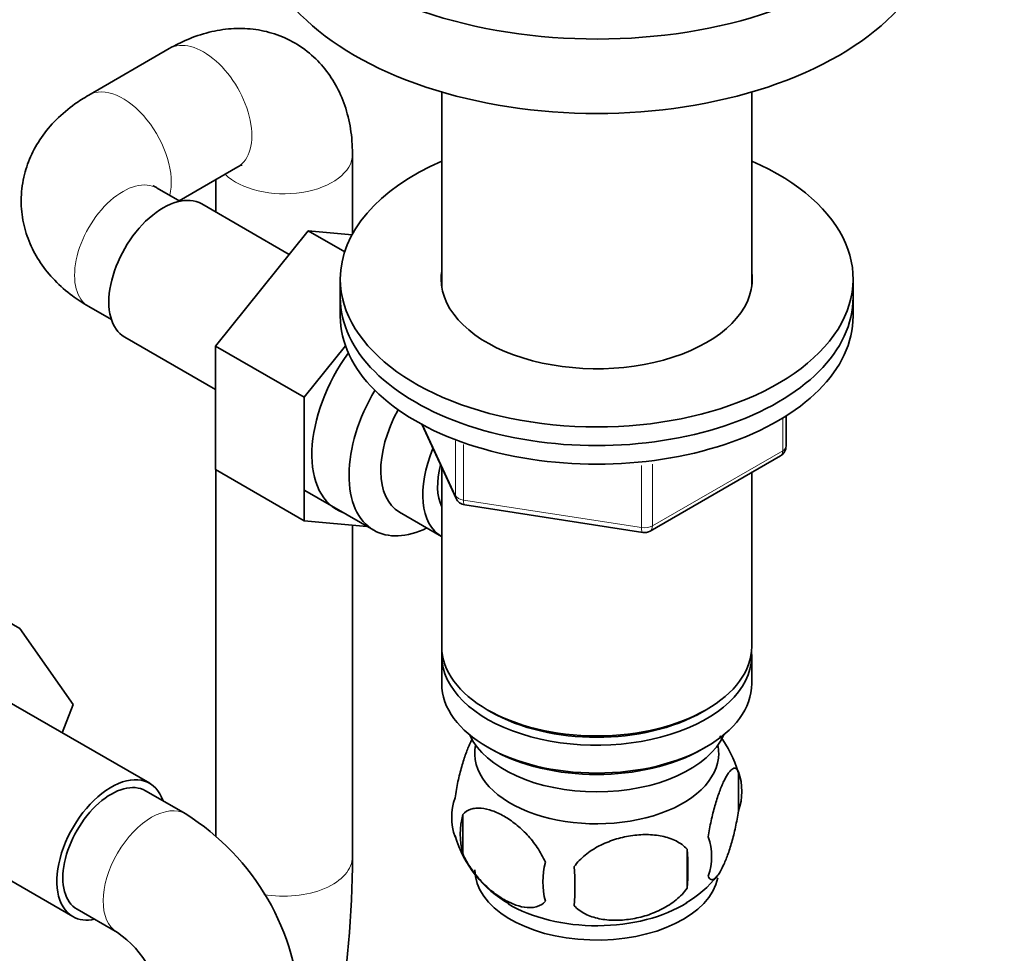
# Model space of a CAD drawing. Units: millimetres. Extents: x 0 to 1478, y 0 to 1758.
# Drawn here: x 363 to 449, y 301 to 383 of the extents above; entities that cross this region are included whole.
import ezdxf
from ezdxf import colors
from ezdxf.entities.mleader import LeaderData, LeaderLine
from ezdxf.math import Vec2, Vec3

# ---------------------------------------------------------------- set-up
doc = ezdxf.new("R2010")
doc.units = ezdxf.units.MM
doc.layers.add('DV5_Défaut', color=7, linetype='Continuous')
doc.layers.add('Défaut', color=7, linetype='Continuous')

# ---------------------------------------------------------------- blocks, each defined once
blk = doc.blocks.new('_DOT')
at = {"color": 0}
blk.add_line((0, 0), (-1, 0), dxfattribs=at)
at = {"color": 0, "const_width": 0.333}
blk.add_lwpolyline([(-0.1665, 0, 1), (0.1665, 0, 1)], format="xyb", close=True, dxfattribs=at)
blk = doc.blocks.new('SE4')
at = {"layer": 'DV5_Défaut', "color": 7, "linetype": 'Continuous', "lineweight": 35}
for p, q in [((376.182, 379.977), (369.111, 375.894)), ((400.089, 376.162), (400.089, 359.083)), ((427.289, 359.083), (427.289, 376.162)), ((392.253, 363.705), (392.253, 370.698)), ((377.04, 366.615), (382.182, 369.584)), ((380.253, 368.471), (380.253, 365.626)), ((377.1, 366.581), (375.111, 367.729)), ((386.701, 361.904), (379.022, 366.337)), ((388.374, 363.986), (380.243, 353.87)), ((391.571, 362.14), (388.374, 363.986)), ((392.219, 363.642), (388.374, 363.986)), ((391.189, 359.757), (391.189, 358.124)), ((436.189, 358.124), (436.189, 359.757)), ((391.189, 358.124), (391.189, 356.491)), ((436.189, 356.491), (436.189, 358.124)), ((369.111, 357.337), (371.1, 356.188)), ((372.272, 354.646), (380.243, 350.044)), ((380.243, 353.87), (380.243, 343.027)), ((388.021, 349.379), (380.243, 353.87)), ((391.645, 353.888), (388.021, 349.379)), ((388.021, 349.379), (388.021, 338.537)), ((430.304, 345.094), (430.304, 347.731)), ((398.33, 346.998), (401.351, 340.489)), ((418.373, 337.628), (429.804, 344.228)), ((388.021, 338.537), (380.243, 343.027)), ((380.253, 343.021), (380.253, 310.86)), ((400.089, 343.208), (400.089, 327.505)), ((427.289, 327.505), (427.289, 342.776)), ((388.074, 341.192), (394.125, 337.699)), ((402.105, 339.922), (417.72, 337.506)), ((396.395, 339.275), (400.072, 337.152)), ((388.021, 338.537), (393.526, 338.045)), ((392.253, 309.052), (392.253, 338.159)), ((355.274, 333.584), (363.053, 329.093)), ((363.053, 329.093), (367.748, 322.414)), ((400.089, 326.689), (400.089, 324.239)), ((427.289, 324.239), (427.289, 326.689)), ((374.461, 315.49), (361.733, 322.839)), ((367.748, 322.414), (366.781, 319.924)), ((404.072, 321.953), (404.426, 321.749)), ((422.952, 321.749), (423.306, 321.953)), ((404.072, 318.687), (404.426, 318.483)), ((422.952, 318.483), (423.306, 318.687)), ((426.123, 316.497), (426.123, 313.066)), ((377.621, 312.799), (374.086, 314.841)), ((401.934, 312.754), (401.934, 309.324)), ((354.983, 311.147), (367.711, 303.799)), ((421.615, 309.71), (421.615, 306.279)), ((368.086, 304.448), (371.621, 302.407))]:
    blk.add_line(p, q, dxfattribs=at)
at = {"layer": 'DV5_Défaut', "color": 7, "linetype": 'Continuous', "lineweight": 18}
for p, q in [((430.011, 344.686), (430.011, 347.55)), ((398.419, 346.95), (401.292, 340.76)), ((401.292, 340.76), (401.292, 345.556)), ((401.999, 345.237), (401.999, 340.352)), ((418.58, 338.086), (430.011, 344.686)), ((417.614, 337.936), (417.614, 343.376)), ((418.58, 343.49), (418.58, 338.086)), ((401.999, 340.352), (417.614, 337.936))]:
    blk.add_line(p, q, dxfattribs=at)
at = {"layer": 'DV5_Défaut', "color": 7, "linetype": 'Continuous', "lineweight": 35}
for centre, radius, start, end in [((429.304, 345.094), 1, 300, 0), ((402.258, 340.91), 1, 204.89609, 261.20602), ((417.873, 338.494), 1, 261.20602, 300), ((416.308, 313.471), 10.251, 17.02668, 37.13702), ((421.374, 314.781), 5.05, 340.14193, 19.85807), ((406.205, 312.503), 5.24, 160.88881, 199.11119), ((366.15, 294.547), 21.557, 2.14895, 57.85105), ((408.571, 311.039), 6.855, 165.50859, 194.49141), ((410.93, 313.697), 10.072, 196.29721, 240.77057), ((418.614, 309.066), 5.151, 340.54561, 19.45439), ((403.857, 307.994), 17.84, 354.48214, 5.51786), ((303.74, 309.173), 88.513, 350.08363, 359.92195), ((415.821, 306.855), 6.858, 165.51427, 194.48573), ((383.403, 306.463), 28.365, 356.53276, 3.46724), ((416.935, 312.978), 9.211, 299.97847, 322.55614), ((366.007, 294.465), 9.727, 5.25709, 54.74291)]:
    blk.add_arc(centre, radius, start, end, dxfattribs=at)
for centre, major_axis, start_param, end_param in [((413.689, 398.132), (-30, 0), 0, 3.212362), ((413.689, 391.6), (-30, 0), 0, 3.141593), ((413.689, 359.757), (-22.5, 0), 5.361457, 6.283185), ((413.689, 359.757), (-22.5, 0), 0, 4.063321), ((375.647, 360.492), (3.375, 5.846), 0, 3.141593), ((413.689, 359.757), (-13.65, 0), 6.197567, 6.283185), ((413.689, 359.757), (-13.65, 0), 0, 3.227211), ((413.689, 358.124), (-22.5, 0), 0, 3.141593), ((413.689, 358.124), (-22.5, 0), 0, 3.141593), ((413.689, 356.491), (-22.5, 0), 0, 3.141593), ((396.153, 348.653), (5.275, 9.137), 1.393048, 3.23899), ((399.375, 346.792), (-5.25, -9.093), 4.694912, 6.283185), ((400.395, 346.203), (-4, -6.928), 4.746528, 6.283185), ((404.072, 344.08), (-4, -6.928), 4.925515, 6.283185), ((404.072, 344.08), (-3.075, -5.326), 5.14965, 5.910629), ((399.375, 346.792), (-5.25, -9.093), 0, 0.704547), ((413.689, 327.505), (13.6, 0), 3.141593, 6.283185), ((413.689, 326.689), (-13.6, 0), 6.231169, 6.283185), ((413.689, 326.689), (-13.6, 0), 0, 3.193609), ((413.689, 324.239), (13.6, 0), 3.141593, 6.283185), ((413.689, 327.097), (-13.1, 0), 0.785398, 2.356194), ((413.689, 321.382), (-11.5, 0), 0.250403, 2.891189), ((413.689, 318.116), (10.7, 0), 3.023689, 6.283185), ((413.689, 318.116), (10.7, 0), 0, 0.117904), ((413.689, 323.831), (-13.1, 0), 0.785398, 2.356194), ((371.086, 309.644), (-3.375, -5.846), 2.66571, 6.283185), ((371.086, 309.644), (3, 5.196), 0, 3.141593), ((413.689, 307.909), (10.7, 0), 3.141593, 6.168317), ((413.689, 309.168), (10.7, 0), 3.899466, 5.542774), ((371.086, 309.644), (-3.375, -5.846), 0, 0.475882)]:
    blk.add_ellipse(centre, major_axis=major_axis, ratio=0.57735, start_param=start_param, end_param=end_param, dxfattribs=at)
at = {"layer": 'DV5_Défaut', "color": 7, "linetype": 'Continuous', "lineweight": 18}
for centre, major_axis, ratio, start_param, end_param in [((379.182, 374.78), (3, -5.196), 0.57735, 0, 3.141593), ((372.111, 370.698), (3, -5.196), 0.57735, 0.530184, 3.141409), ((386.253, 370.698), (-6, 0), 0.57735, 0.530184, 3.141187), ((372.111, 362.533), (3, 5.196), 0.57735, 0, 3.141593), ((429.304, 345.094), (-1, 0), 0.57735, 2.356194, 3.141593), ((429.304, 345.094), (-0.5, 0.866), 0.57735, 3.141593, 3.926991), ((402.258, 340.91), (-1, 0), 0.57735, 0.261799, 1.308997), ((402.258, 340.91), (0.907, 0.421), 0.788675, 2.790713, 3.141593), ((402.258, 340.91), (0.153, 0.988), 0.211325, 2.202711, 3.141593), ((417.873, 338.494), (-1, 0), 0.57735, 1.308997, 2.356194), ((417.873, 338.494), (0.153, 0.988), 0.211325, 2.202711, 3.141593), ((417.873, 338.494), (-0.5, 0.866), 0.57735, 3.141593, 3.926991), ((374.621, 307.603), (3, 5.196), 0.57735, 0, 3.130661), ((374.621, 307.603), (3, 5.196), 0.57735, 6.28301, 6.283185), ((386.253, 309.052), (-6, 0), 0.57735, 1.268986, 3.141593)]:
    blk.add_ellipse(centre, major_axis=major_axis, ratio=ratio, start_param=start_param, end_param=end_param, dxfattribs=at)
at = {"layer": 'DV5_Défaut', "color": 7, "linetype": 'Continuous', "lineweight": 35}
for points, knots in [([(392.253, 370.698), (392.241, 371.226), (392.205, 372.353), (391.865, 374.242), (391.173, 376.148), (390.179, 377.84), (388.872, 379.318), (387.272, 380.505), (385.443, 381.323), (383.535, 381.738), (381.588, 381.775), (379.64, 381.459), (377.785, 380.831), (376.737, 380.277), (376.182, 379.977)], [0, 0, 0, 0, 0.06106, 0.15392, 0.242202, 0.326832, 0.409161, 0.498486, 0.584413, 0.668314, 0.75204, 0.837655, 0.926971, 1, 1, 1, 1]), ([(369.111, 375.894), (368.66, 375.62), (367.702, 375.025), (366.236, 373.786), (364.931, 372.233), (363.963, 370.526), (363.337, 368.656), (363.109, 366.677), (363.315, 364.684), (363.909, 362.824), (364.85, 361.119), (366.098, 359.59), (367.57, 358.298), (368.573, 357.667), (369.111, 357.337)], [0, 0, 0, 0, 0.06106, 0.15392, 0.242202, 0.326832, 0.409161, 0.498486, 0.584413, 0.668314, 0.75204, 0.837655, 0.926971, 1, 1, 1, 1]), ([(382.182, 369.584), (382.276, 369.634), (382.481, 369.745), (382.565, 369.764), (382.566, 369.764)], [0, 0, 0, 0, 0.378761, 1, 1, 1, 1]), ([(375.111, 367.729), (375.021, 367.786), (374.822, 367.908), (374.764, 367.971), (374.764, 367.972)], [0, 0, 0, 0, 0.378761, 1, 1, 1, 1]), ([(401.255, 314.218), (401.326, 314.708), (401.413, 315.182), (401.562, 315.872), (401.615, 316.101), (401.725, 316.539), (401.782, 316.75), (401.956, 317.362), (402.079, 317.744), (402.327, 318.433), (402.453, 318.742), (402.645, 319.155), (402.708, 319.282), (402.772, 319.399)], [0, 0, 0, 0, 0.222091, 0.222091, 0.333136, 0.333136, 0.444182, 0.444182, 0.666273, 0.666273, 0.888364, 0.888364, 1, 1, 1, 1]), ([(423.471, 310.781), (423.542, 311.272), (423.629, 311.745), (423.778, 312.436), (423.832, 312.664), (423.941, 313.102), (423.998, 313.313), (424.172, 313.925), (424.295, 314.308), (424.543, 314.996), (424.67, 315.305), (424.925, 315.854), (425.05, 316.087), (425.235, 316.373), (425.297, 316.458), (425.418, 316.603), (425.478, 316.664), (425.653, 316.803), (425.763, 316.841), (425.964, 316.778), (426.052, 316.679), (426.123, 316.497)], [0, 0, 0, 0, 0.125, 0.125, 0.1875, 0.1875, 0.25, 0.25, 0.375, 0.375, 0.5, 0.5, 0.625, 0.625, 0.6875, 0.6875, 0.75, 0.75, 0.875, 0.875, 1, 1, 1, 1]), ([(409.181, 308.571), (408.988, 309.014), (408.743, 309.45), (408.198, 310.258), (407.892, 310.637), (407.258, 311.317), (406.928, 311.622), (406.244, 312.17), (405.9, 312.406), (405.21, 312.804), (404.86, 312.968), (404.185, 313.205), (403.856, 313.281), (403.38, 313.32), (403.223, 313.32), (402.923, 313.291), (402.78, 313.262), (402.371, 313.129), (402.126, 312.975), (401.934, 312.754)], [0, 0, 0, 0, 0.125, 0.125, 0.25, 0.25, 0.375, 0.375, 0.5, 0.5, 0.625, 0.625, 0.75, 0.75, 0.8125, 0.8125, 0.875, 0.875, 1, 1, 1, 1]), ([(426.123, 313.066), (426.052, 312.575), (425.965, 312.102), (425.816, 311.411), (425.762, 311.183), (425.653, 310.745), (425.596, 310.533), (425.422, 309.922), (425.299, 309.539), (425.051, 308.851), (424.924, 308.541), (424.67, 307.992), (424.544, 307.759), (424.359, 307.474), (424.297, 307.389), (424.176, 307.244), (424.116, 307.183), (423.941, 307.044), (423.831, 307.006), (423.63, 307.069), (423.542, 307.168), (423.471, 307.35)], [0, 0, 0, 0, 0.125, 0.125, 0.1875, 0.1875, 0.25, 0.25, 0.375, 0.375, 0.5, 0.5, 0.625, 0.625, 0.6875, 0.6875, 0.75, 0.75, 0.875, 0.875, 1, 1, 1, 1]), ([(411.716, 308.178), (411.982, 308.556), (412.307, 308.892), (412.864, 309.347), (413.063, 309.492), (413.472, 309.757), (413.683, 309.879), (414.332, 310.217), (414.792, 310.405), (415.719, 310.701), (416.19, 310.811), (417.141, 310.959), (417.609, 310.994), (418.301, 310.987), (418.53, 310.975), (418.984, 310.928), (419.208, 310.894), (419.86, 310.758), (420.27, 310.623), (421.022, 310.242), (421.349, 310.005), (421.615, 309.71)], [0, 0, 0, 0, 0.125, 0.125, 0.1875, 0.1875, 0.25, 0.25, 0.375, 0.375, 0.5, 0.5, 0.625, 0.625, 0.6875, 0.6875, 0.75, 0.75, 0.875, 0.875, 1, 1, 1, 1]), ([(401.934, 309.324), (402.031, 309.099), (402.141, 308.879), (402.379, 308.451), (402.509, 308.24), (402.922, 307.63), (403.221, 307.259), (403.7, 306.745), (403.865, 306.581), (404.196, 306.274), (404.364, 306.13), (404.87, 305.725), (405.214, 305.489), (405.91, 305.087), (406.253, 304.927), (406.928, 304.69), (407.265, 304.612), (407.739, 304.574), (407.893, 304.575), (408.191, 304.604), (408.336, 304.632), (408.747, 304.766), (408.987, 304.917), (409.181, 305.14)], [0, 0, 0, 0, 0.0625, 0.0625, 0.125, 0.125, 0.25, 0.25, 0.3125, 0.3125, 0.375, 0.375, 0.5, 0.5, 0.625, 0.625, 0.75, 0.75, 0.8125, 0.8125, 0.875, 0.875, 1, 1, 1, 1]), ([(421.615, 306.279), (421.349, 305.901), (421.023, 305.565), (420.467, 305.11), (420.268, 304.966), (419.859, 304.7), (419.648, 304.578), (418.999, 304.241), (418.539, 304.053), (417.612, 303.756), (417.141, 303.646), (416.19, 303.499), (415.721, 303.464), (415.029, 303.47), (414.801, 303.483), (414.347, 303.529), (414.122, 303.563), (413.471, 303.699), (413.061, 303.834), (412.309, 304.215), (411.982, 304.452), (411.716, 304.747)], [0, 0, 0, 0, 0.125, 0.125, 0.1875, 0.1875, 0.25, 0.25, 0.375, 0.375, 0.5, 0.5, 0.625, 0.625, 0.6875, 0.6875, 0.75, 0.75, 0.875, 0.875, 1, 1, 1, 1])]:
    blk.add_open_spline(points, degree=3, knots=knots, dxfattribs=at)

msp = doc.modelspace()

# ---------------------------------------------------------------- block references
at = {"layer": 'Défaut'}
msp.add_blockref('SE4', (0, 0), dxfattribs=at)

# ---------------------------------------------------------------- leaders
at = {"layer": 'Défaut', "color": 7, "linetype": 'Continuous', "lineweight": 18}
ml = msp.add_multileader_mtext('Standard', dxfattribs=at)
ml.set_content('{\\pxsm0.9;\\fSolid Edge ISO|b1||i0||c0|p34;\\W1.;22/12/2022\\P}', color=256)
ml.set_leader_properties()
ml.set_arrow_properties(name='DOT')
ml.build(insert=Vec2(0, 0))
ml.multileader.update_dxf_attribs({"leader_type": 0, "dogleg_length": 0, "arrow_head_size": 12})
ctx = ml.context
ctx.base_point, ctx.char_height, ctx.arrow_head_size, ctx.landing_gap_size = Vec3(1390.407, 1750.708), 12, 12, 4.2
notes = []
notes.append((ctx, [(0, (0, 0, 0), (0, 0), (1, 0), 1, [])]))
ctx.mtext.insert = Vec3(1392.407, 1756.828)
for ctx, leaders in notes:
    for number, flags, end, landing, length, lines in leaders:
        leader = LeaderData()
        leader.index, (leader.has_last_leader_line, leader.has_dogleg_vector, leader.attachment_direction) = number, flags
        leader.last_leader_point, leader.dogleg_vector, leader.dogleg_length = Vec3(end), Vec3(landing), length
        for number, points, colour, breaks in lines:
            line = LeaderLine()
            line.index, line.vertices, line.color, line.breaks = number, Vec3.list(points), colors.encode_raw_color(colour), breaks
            leader.lines.append(line)
        ctx.leaders.append(leader)

doc.saveas('drawing.dxf')
